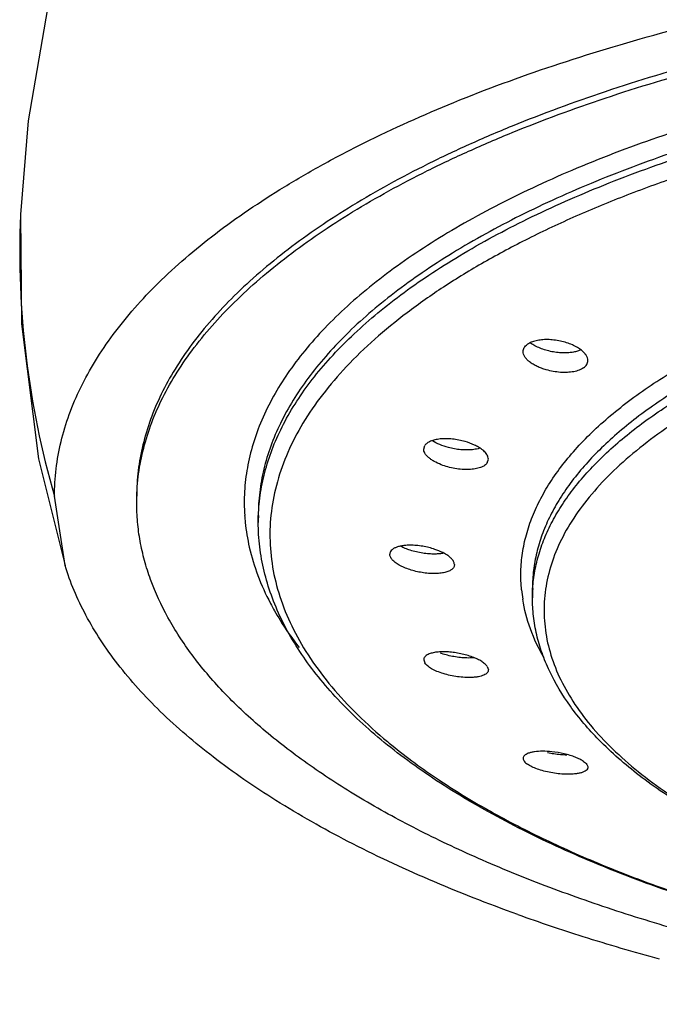
# Model space of a CAD drawing. Units: inches. Extents: x -1.1 to 23, y 5.9 to 12.6.
# Drawn here: x 21 to 21.5, y 11.3 to 12 of the extents above; entities that cross this region are included whole.
import ezdxf

# ---------------------------------------------------------------- set-up
doc = ezdxf.new("R2010")
doc.units = ezdxf.units.IN
doc.header["$LTSCALE"] = 1.21
doc.header["$MEASUREMENT"] = 0
doc.layers.get('0').update_dxf_attribs({"linetype": 'CONTINUOUS'})

msp = doc.modelspace()

# ---------------------------------------------------------------- linework, layer by layer
at = {"color": 7, "linetype": 'Continuous'}
for p, q in [((21.03609, 11.88332), (21.03607, 11.88292)), ((21.3229, 11.71644), (21.32369, 11.719)), ((21.36812, 11.70673), (21.3689, 11.7093)), ((21.06781, 11.63363), (21.06026, 11.68294)), ((21.20526, 11.66436), (21.20526, 11.66925)), ((21.40026, 11.61073), (21.40026, 11.61765)), ((21.3229, 11.56661), (21.32369, 11.5643)), ((21.36812, 11.56176), (21.3689, 11.55947))]:
    msp.add_line(p, q, dxfattribs=at)
for points in [[(21.07282, 12.09715), (21.05535, 12.03005), (21.04163, 11.95007), (21.03609, 11.88332)], [(21.03607, 11.88292), (21.03672, 11.80565), (21.04884, 11.70945), (21.06781, 11.63363)]]:
    msp.add_lwpolyline(points, dxfattribs=at)
at = {"color": 9, "linetype": 'Continuous'}
for centre, radius, start, end in [((21.66329, 11.85734), 0.62774, 177.66469, 196.13019), ((21.33599, 11.67844), 0.14073, 183.76456, 185.77065), ((21.34323, 11.66435), 0.13797, 177.99005, 179.99968), ((21.33878, 11.67876), 0.14354, 185.7817, 192.9107), ((21.50539, 11.61072), 0.10513, 176.41984, 179.99746), ((21.501, 11.62688), 0.10902, 185.6032, 189.09361), ((21.3832, 11.69576), 0.19129, 207.74293, 209.59345), ((21.53865, 11.79857), 0.3776, 230.2305, 230.47519), ((21.67577, 12.0039), 0.62486, 240.59226, 241.74125), ((21.81149, 12.299), 0.94992, 248.5041, 249.72888)]:
    msp.add_arc(centre, radius, start, end, dxfattribs=at)
at = {"color": 7, "linetype": 'Continuous'}
for centre, radius, start, end in [((21.35198, 11.7), 0.02039, 50.46986, 52.62293), ((21.42649, 11.57123), 0.07228, 257.59411, 264.93723), ((21.40669, 11.43021), 0.07131, 76.89871, 84.05234), ((21.42578, 11.56263), 0.06364, 264.89888, 269.00535), ((21.82573, 12.60119), 1.29165, 250.27983, 252.44041), ((21.87262, 12.75128), 1.44889, 252.46343, 254.7081)]:
    msp.add_arc(centre, radius, start, end, dxfattribs=at)
for points, knots in [([(21.06026, 11.68295), (21.06026, 11.68944), (21.06106, 11.70252), (21.06463, 11.72203), (21.07054, 11.74143), (21.07876, 11.76067), (21.08926, 11.7797), (21.10669, 11.80535), (21.12838, 11.82978), (21.15355, 11.85288), (21.17502, 11.87024), (21.19854, 11.88713), (21.22405, 11.90354), (21.25148, 11.91943), (21.29132, 11.94026), (21.34564, 11.96459), (21.41615, 11.9905), (21.49254, 12.01349), (21.57404, 12.03337), (21.65991, 12.04991), (21.74935, 12.0629), (21.84147, 12.07227), (21.93541, 12.07796), (21.99856, 12.07923), (22.03026, 12.07923)], [0, 0, 0, 0, 0.017382, 0.034974, 0.052972, 0.071554, 0.090876, 0.111071, 0.154483, 0.177898, 0.202508, 0.228336, 0.255389, 0.283667, 0.313159, 0.375706, 0.44283, 0.514132, 0.589133, 0.667319, 0.748142, 0.830971, 0.915147, 1, 1, 1, 1]), ([(22.03026, 12.05533), (22.00048, 12.05533), (21.94114, 12.05414), (21.85287, 12.04882), (21.76629, 12.03999), (21.68225, 12.02776), (21.60154, 12.01224), (21.52494, 11.99358), (21.45318, 11.97196), (21.39704, 11.9513), (21.35518, 11.93338), (21.32595, 11.91956), (21.29841, 11.90517), (21.27263, 11.89025), (21.24866, 11.87483), (21.22658, 11.85894), (21.20642, 11.84263), (21.18277, 11.82091), (21.16237, 11.79796), (21.14597, 11.77386), (21.13609, 11.75598), (21.12837, 11.7379), (21.12284, 11.71967), (21.11951, 11.70133), (21.11876, 11.68905), (21.11876, 11.68294)], [0, 0, 0, 0, 0.084824, 0.169029, 0.251851, 0.332666, 0.41087, 0.485875, 0.55716, 0.624269, 0.656146, 0.686849, 0.716349, 0.744628, 0.771676, 0.797492, 0.822091, 0.845503, 0.888934, 0.909137, 0.92846, 0.947038, 0.96503, 0.982619, 1, 1, 1, 1]), ([(21.11876, 11.67838), (21.11876, 11.68448), (21.11951, 11.69677), (21.12284, 11.7151), (21.12837, 11.73333), (21.13609, 11.75141), (21.14597, 11.76929), (21.16237, 11.7934), (21.18277, 11.81634), (21.20642, 11.83806), (21.22658, 11.85438), (21.24866, 11.87027), (21.27263, 11.88569), (21.29841, 11.90061), (21.32594, 11.91499), (21.35518, 11.92881), (21.39703, 11.94674), (21.45317, 11.96739), (21.52494, 11.98901), (21.60154, 12.00768), (21.68224, 12.0232), (21.76628, 12.03543), (21.85286, 12.04425), (21.94114, 12.04957), (22.00048, 12.05076), (22.03026, 12.05076)], [0, 0, 0, 0, 0.017381, 0.03497, 0.052962, 0.07154, 0.090863, 0.111066, 0.154496, 0.177908, 0.202507, 0.228322, 0.25537, 0.283648, 0.313148, 0.343851, 0.375727, 0.442836, 0.51412, 0.589125, 0.66733, 0.748145, 0.830969, 0.915175, 1, 1, 1, 1]), ([(21.41097, 11.79439), (21.40954, 11.79441), (21.40679, 11.7943), (21.40291, 11.7937), (21.39955, 11.79267), (21.39759, 11.79166), (21.39676, 11.79107)], [0, 0, 0, 0, 0.28942, 0.556435, 0.794666, 1, 1, 1, 1]), ([(21.41408, 11.78581), (21.41262, 11.7861), (21.40978, 11.7868), (21.40574, 11.78819), (21.40209, 11.78988), (21.39989, 11.79124), (21.3989, 11.79197)], [0, 0, 0, 0, 0.270052, 0.531109, 0.77632, 1, 1, 1, 1]), ([(21.42012, 11.79337), (21.4186, 11.79369), (21.41556, 11.79418), (21.41249, 11.79438), (21.41097, 11.79439)], [0, 0, 0, 0, 0.504611, 1, 1, 1, 1]), ([(21.42865, 11.79067), (21.42731, 11.79125), (21.4245, 11.79229), (21.42161, 11.79305), (21.42012, 11.79337)], [0, 0, 0, 0, 0.489609, 1, 1, 1, 1]), ([(21.39368, 11.78589), (21.39368, 11.78638), (21.39382, 11.78736), (21.39444, 11.78875), (21.39543, 11.79002), (21.39629, 11.79074), (21.39676, 11.79107)], [0, 0, 0, 0, 0.231413, 0.468355, 0.721938, 1, 1, 1, 1]), ([(21.41011, 11.77287), (21.40896, 11.7732), (21.40673, 11.77393), (21.40358, 11.77526), (21.40075, 11.77677), (21.39831, 11.77844), (21.39633, 11.78021), (21.39485, 11.78206), (21.39391, 11.78396), (21.39368, 11.78527), (21.39368, 11.78589)], [0, 0, 0, 0, 0.162525, 0.317835, 0.463239, 0.59655, 0.71646, 0.822484, 0.915832, 1, 1, 1, 1]), ([(21.42285, 11.78491), (21.4214, 11.78492), (21.41845, 11.78509), (21.41554, 11.78553), (21.41408, 11.78581)], [0, 0, 0, 0, 0.494426, 1, 1, 1, 1]), ([(21.43475, 11.7871), (21.43395, 11.78672), (21.4322, 11.78605), (21.42934, 11.78538), (21.42619, 11.78498), (21.42399, 11.7849), (21.42285, 11.78491)], [0, 0, 0, 0, 0.21769, 0.459112, 0.721231, 1, 1, 1, 1]), ([(21.43517, 11.78684), (21.43423, 11.78759), (21.43213, 11.789), (21.42986, 11.79014), (21.42865, 11.79067)], [0, 0, 0, 0, 0.475269, 1, 1, 1, 1]), ([(21.43968, 11.77948), (21.43968, 11.7801), (21.43946, 11.78142), (21.43854, 11.78331), (21.43708, 11.78517), (21.43585, 11.78629), (21.43517, 11.78684)], [0, 0, 0, 0, 0.209538, 0.441502, 0.70409, 1, 1, 1, 1]), ([(21.4366, 11.77427), (21.43707, 11.77461), (21.43793, 11.77533), (21.43893, 11.77661), (21.43955, 11.77801), (21.43968, 11.779), (21.43968, 11.77948)], [0, 0, 0, 0, 0.277585, 0.530956, 0.767965, 1, 1, 1, 1]), ([(21.42963, 11.77158), (21.42813, 11.7713), (21.42498, 11.77095), (21.42011, 11.77102), (21.41509, 11.77164), (21.41175, 11.7724), (21.41011, 11.77287)], [0, 0, 0, 0, 0.231236, 0.480934, 0.740354, 1, 1, 1, 1]), ([(21.4366, 11.77427), (21.43566, 11.77361), (21.43339, 11.77249), (21.43096, 11.77184), (21.42963, 11.77158)], [0, 0, 0, 0, 0.459291, 1, 1, 1, 1]), ([(21.33462, 11.72367), (21.33336, 11.72354), (21.33103, 11.72318), (21.32786, 11.72221), (21.32537, 11.72087), (21.32411, 11.71965), (21.32369, 11.719)], [0, 0, 0, 0, 0.309232, 0.580027, 0.809165, 1, 1, 1, 1]), ([(21.34048, 11.71761), (21.33838, 11.71816), (21.33446, 11.71946), (21.33075, 11.72131), (21.3291, 11.72235)], [0, 0, 0, 0, 0.526426, 1, 1, 1, 1]), ([(21.35238, 11.72185), (21.3509, 11.72228), (21.3479, 11.72299), (21.34337, 11.72367), (21.33892, 11.72393), (21.33602, 11.72381), (21.33462, 11.72367)], [0, 0, 0, 0, 0.257275, 0.514945, 0.765067, 1, 1, 1, 1]), ([(21.36436, 11.71621), (21.36358, 11.71681), (21.36185, 11.71795), (21.35792, 11.72001), (21.35466, 11.7212), (21.35238, 11.72185)], [0, 0, 0, 0, 0.222188, 0.46578, 1, 1, 1, 1]), ([(21.33534, 11.70536), (21.33359, 11.70604), (21.3311, 11.70718), (21.32814, 11.70904), (21.32631, 11.71045), (21.32484, 11.71192), (21.32375, 11.71341), (21.32307, 11.71492), (21.32291, 11.71595), (21.32291, 11.71644)], [0, 0, 0, 0, 0.322419, 0.46756, 0.599717, 0.718179, 0.823138, 0.915967, 1, 1, 1, 1]), ([(21.3576, 11.71606), (21.35626, 11.71592), (21.35348, 11.71579), (21.34921, 11.71599), (21.34483, 11.71658), (21.34192, 11.71722), (21.34048, 11.71761)], [0, 0, 0, 0, 0.233441, 0.4827, 0.7407, 1, 1, 1, 1]), ([(21.36272, 11.7171), (21.36233, 11.71697), (21.36066, 11.71649), (21.35893, 11.7162), (21.3576, 11.71606)], [0, 0, 0, 0, 0.232697, 1, 1, 1, 1]), ([(21.3689, 11.70929), (21.3689, 11.70983), (21.36873, 11.71081), (21.36814, 11.71215), (21.367, 11.71387), (21.36583, 11.71501), (21.36496, 11.71573)], [0, 0, 0, 0, 0.206444, 0.376897, 0.564947, 1, 1, 1, 1]), ([(21.35511, 11.70198), (21.35348, 11.70192), (21.35014, 11.70199), (21.34511, 11.70261), (21.34012, 11.70372), (21.33689, 11.70476), (21.33534, 11.70536)], [0, 0, 0, 0, 0.242086, 0.495945, 0.751854, 1, 1, 1, 1]), ([(21.36812, 11.70673), (21.36763, 11.70599), (21.36657, 11.70501), (21.36486, 11.70403), (21.36265, 11.70309), (21.35937, 11.7023), (21.35659, 11.70204), (21.35511, 11.70198)], [0, 0, 0, 0, 0.185757, 0.294448, 0.414432, 0.687603, 1, 1, 1, 1]), ([(21.68399, 11.33391), (21.66351, 11.33735), (21.62327, 11.3448), (21.5643, 11.35794), (21.50787, 11.37281), (21.45427, 11.38934), (21.40379, 11.40743), (21.35671, 11.42699), (21.31327, 11.44791), (21.27371, 11.47008), (21.23824, 11.49339), (21.20705, 11.51772), (21.18029, 11.54295), (21.15813, 11.56897), (21.14069, 11.59565), (21.13006, 11.61864), (21.12417, 11.63709), (21.12105, 11.65082), (21.11918, 11.66459), (21.11876, 11.6738), (21.11876, 11.67838)], [0, 0, 0, 0, 0.088309, 0.174052, 0.256875, 0.336465, 0.412536, 0.484849, 0.553206, 0.617471, 0.677581, 0.733552, 0.785516, 0.833722, 0.878587, 0.920697, 0.940972, 0.960866, 0.980499, 1, 1, 1, 1]), ([(22.02596, 11.3214), (21.99922, 11.32146), (21.94596, 11.32264), (21.86675, 11.32758), (21.78909, 11.33567), (21.71372, 11.34681), (21.64135, 11.3609), (21.57265, 11.37782), (21.50825, 11.3974), (21.44877, 11.41949), (21.40288, 11.44019), (21.36918, 11.45794), (21.34593, 11.4715), (21.32429, 11.48554), (21.30429, 11.50003), (21.286, 11.51495), (21.26944, 11.53028), (21.25466, 11.54601), (21.23775, 11.56701), (21.22404, 11.58918), (21.21428, 11.61224), (21.2091, 11.62946), (21.20596, 11.64686), (21.20526, 11.65854), (21.20526, 11.66436)], [0, 0, 0, 0, 0.084151, 0.167652, 0.249762, 0.329875, 0.407403, 0.481779, 0.552505, 0.619154, 0.681398, 0.710799, 0.73903, 0.766088, 0.791978, 0.816724, 0.840366, 0.862959, 0.884576, 0.925195, 0.944478, 0.963257, 0.981702, 1, 1, 1, 1]), ([(21.31337, 11.6481), (21.31234, 11.6481), (21.31036, 11.64803), (21.30754, 11.6477), (21.30502, 11.64716), (21.30286, 11.64642), (21.3011, 11.6455), (21.29978, 11.64438), (21.29895, 11.64308), (21.29876, 11.64211), (21.29876, 11.64165)], [0, 0, 0, 0, 0.177906, 0.342602, 0.491592, 0.623208, 0.737114, 0.834588, 0.919824, 1, 1, 1, 1]), ([(21.31336, 11.6445), (21.31213, 11.6449), (21.30978, 11.64574), (21.30751, 11.64678), (21.30644, 11.64734)], [0, 0, 0, 0, 0.517947, 1, 1, 1, 1]), ([(21.33093, 11.64514), (21.32952, 11.64562), (21.32663, 11.64646), (21.32221, 11.64739), (21.31777, 11.64796), (21.31481, 11.6481), (21.31337, 11.6481)], [0, 0, 0, 0, 0.249636, 0.504735, 0.757446, 1, 1, 1, 1]), ([(21.34476, 11.63425), (21.34476, 11.63472), (21.34456, 11.63574), (21.34379, 11.63722), (21.34257, 11.63869), (21.34092, 11.64014), (21.33888, 11.64154), (21.33559, 11.64337), (21.33285, 11.64449), (21.33093, 11.64514)], [0, 0, 0, 0, 0.077244, 0.165646, 0.268592, 0.387348, 0.5215, 0.669797, 1, 1, 1, 1]), ([(21.34476, 11.63425), (21.34476, 11.63394), (21.34468, 11.63333), (21.3442, 11.63211), (21.34324, 11.63105), (21.34199, 11.6302), (21.34033, 11.62937), (21.33781, 11.62858), (21.33434, 11.62803), (21.3304, 11.62784), (21.32615, 11.62802), (21.32174, 11.62856), (21.31733, 11.62944), (21.31308, 11.63063), (21.30914, 11.63209), (21.30566, 11.63377), (21.30278, 11.63561), (21.30086, 11.6373), (21.29977, 11.6387), (21.29904, 11.63996), (21.29876, 11.64099), (21.29876, 11.64165)], [0, 0, 0, 0, 0.017022, 0.034316, 0.072521, 0.094699, 0.119286, 0.175857, 0.241917, 0.316052, 0.396187, 0.479985, 0.564848, 0.648146, 0.727329, 0.799975, 0.864162, 0.9186, 0.942107, 0.963307, 1, 1, 1, 1]), ([(21.33093, 11.64181), (21.3295, 11.64179), (21.32657, 11.64189), (21.32215, 11.64239), (21.31771, 11.64325), (21.31479, 11.64405), (21.31336, 11.6445)], [0, 0, 0, 0, 0.240197, 0.492124, 0.748069, 1, 1, 1, 1]), ([(21.33702, 11.6424), (21.33607, 11.64221), (21.33404, 11.64193), (21.332, 11.64182), (21.33093, 11.64181)], [0, 0, 0, 0, 0.477628, 1, 1, 1, 1]), ([(21.3899, 11.38529), (21.36856, 11.39295), (21.32766, 11.40895), (21.27007, 11.43593), (21.21866, 11.46493), (21.17383, 11.49574), (21.13592, 11.52811), (21.1098, 11.55686), (21.09296, 11.58039), (21.08253, 11.59788), (21.07406, 11.61555), (21.06966, 11.62761), (21.06781, 11.63363)], [0, 0, 0, 0, 0.16206, 0.313612, 0.454157, 0.583494, 0.701791, 0.809678, 0.860112, 0.908459, 0.954983, 1, 1, 1, 1]), ([(21.44752, 11.5096), (21.44019, 11.51709), (21.427, 11.53245), (21.41412, 11.5538), (21.40693, 11.57122), (21.4031, 11.58427), (21.40078, 11.59746), (21.40026, 11.60632), (21.40026, 11.61073)], [0, 0, 0, 0, 0.274691, 0.528605, 0.649689, 0.76793, 0.884327, 1, 1, 1, 1]), ([(21.32611, 11.57044), (21.32563, 11.57021), (21.32476, 11.56973), (21.32371, 11.56881), (21.32305, 11.56776), (21.3229, 11.56698), (21.3229, 11.56661)], [0, 0, 0, 0, 0.302774, 0.561298, 0.786988, 1, 1, 1, 1]), ([(21.34048, 11.57214), (21.33904, 11.57223), (21.33629, 11.57231), (21.33239, 11.57208), (21.329, 11.5715), (21.32698, 11.57085), (21.32611, 11.57044)], [0, 0, 0, 0, 0.29555, 0.565619, 0.802174, 1, 1, 1, 1]), ([(21.35238, 11.56789), (21.35088, 11.56796), (21.34784, 11.56823), (21.34331, 11.56895), (21.33888, 11.56998), (21.336, 11.57087), (21.33462, 11.57137)], [0, 0, 0, 0, 0.248258, 0.503391, 0.756868, 1, 1, 1, 1]), ([(21.3576, 11.56851), (21.35627, 11.56901), (21.35352, 11.5699), (21.34926, 11.57096), (21.34489, 11.57173), (21.34194, 11.57204), (21.34048, 11.57214)], [0, 0, 0, 0, 0.24153, 0.494026, 0.749485, 1, 1, 1, 1]), ([(21.35861, 11.56798), (21.35812, 11.56794), (21.35605, 11.5678), (21.35396, 11.56781), (21.35238, 11.56789)], [0, 0, 0, 0, 0.236749, 1, 1, 1, 1]), ([(21.36812, 11.56176), (21.36768, 11.56242), (21.36646, 11.56373), (21.3641, 11.56546), (21.36108, 11.5671), (21.35881, 11.56805), (21.3576, 11.56851)], [0, 0, 0, 0, 0.187161, 0.419036, 0.692314, 1, 1, 1, 1]), ([(21.33685, 11.55672), (21.33533, 11.55719), (21.33249, 11.5582), (21.32869, 11.56002), (21.32608, 11.56175), (21.32452, 11.5632), (21.32393, 11.56394), (21.32369, 11.5643)], [0, 0, 0, 0, 0.309577, 0.585461, 0.817266, 0.914882, 1, 1, 1, 1]), ([(21.35684, 11.55397), (21.35525, 11.5539), (21.35194, 11.55394), (21.34692, 11.55443), (21.34183, 11.55534), (21.33848, 11.55621), (21.33685, 11.55672)], [0, 0, 0, 0, 0.236005, 0.488456, 0.746856, 1, 1, 1, 1]), ([(21.3689, 11.55946), (21.3689, 11.55909), (21.36875, 11.55831), (21.36807, 11.55726), (21.367, 11.55635), (21.36557, 11.55558), (21.3638, 11.55495), (21.36172, 11.55446), (21.35937, 11.55412), (21.35771, 11.554), (21.35684, 11.55397)], [0, 0, 0, 0, 0.078601, 0.161919, 0.25779, 0.370444, 0.501566, 0.651173, 0.817937, 1, 1, 1, 1]), ([(21.51116, 11.46048), (21.49912, 11.46777), (21.4768, 11.48279), (21.45646, 11.50047), (21.44752, 11.5096)], [0, 0, 0, 0, 0.523965, 1, 1, 1, 1]), ([(21.39453, 11.49837), (21.39427, 11.4981), (21.39384, 11.49751), (21.39368, 11.49678), (21.39368, 11.49644)], [0, 0, 0, 0, 0.522149, 1, 1, 1, 1]), ([(21.41408, 11.50113), (21.4119, 11.50136), (21.4078, 11.50159), (21.40286, 11.50133), (21.39946, 11.50072), (21.39741, 11.50012), (21.39576, 11.49938), (21.39487, 11.49873), (21.39453, 11.49837)], [0, 0, 0, 0, 0.324849, 0.610343, 0.732371, 0.838132, 0.927052, 1, 1, 1, 1]), ([(21.4366, 11.49422), (21.43578, 11.4948), (21.43387, 11.49591), (21.43064, 11.49734), (21.42691, 11.49862), (21.42424, 11.49934), (21.42285, 11.49966)], [0, 0, 0, 0, 0.203426, 0.443265, 0.711713, 1, 1, 1, 1]), ([(21.39368, 11.49644), (21.39368, 11.4961), (21.39384, 11.49535), (21.39448, 11.49428), (21.39547, 11.49321), (21.3963, 11.49255), (21.39676, 11.49223)], [0, 0, 0, 0, 0.192019, 0.41635, 0.684397, 1, 1, 1, 1]), ([(21.40376, 11.48879), (21.40242, 11.48927), (21.40001, 11.49027), (21.39773, 11.49154), (21.39676, 11.49223)], [0, 0, 0, 0, 0.545209, 1, 1, 1, 1]), ([(21.4366, 11.49422), (21.43706, 11.49389), (21.43789, 11.49324), (21.43888, 11.49218), (21.43952, 11.49112), (21.43968, 11.49037), (21.43968, 11.49003)], [0, 0, 0, 0, 0.316436, 0.584814, 0.809011, 1, 1, 1, 1]), ([(21.42366, 11.48512), (21.42196, 11.48517), (21.41853, 11.48543), (21.41342, 11.48618), (21.40846, 11.48728), (21.40527, 11.48825), (21.40376, 11.48879)], [0, 0, 0, 0, 0.250347, 0.508092, 0.761754, 1, 1, 1, 1]), ([(21.43968, 11.49003), (21.43968, 11.48984), (21.43963, 11.48944), (21.43932, 11.48864), (21.43849, 11.48772), (21.43704, 11.48685), (21.43511, 11.48614), (21.43275, 11.4856), (21.43, 11.48524), (21.42692, 11.48507), (21.42477, 11.48508), (21.42366, 11.48512)], [0, 0, 0, 0, 0.032927, 0.066475, 0.141432, 0.23436, 0.34862, 0.484267, 0.639965, 0.812997, 1, 1, 1, 1])]:
    msp.add_open_spline(points, degree=3, knots=knots, dxfattribs=at)
at = {"color": 9, "linetype": 'Continuous'}
for points, knots in [([(22.03026, 12.01951), (22.00252, 12.01951), (21.94723, 12.01838), (21.86502, 12.01334), (21.78444, 12.00498), (21.70631, 11.9934), (21.63139, 11.97871), (21.56041, 11.96106), (21.49409, 11.94063), (21.44235, 11.92111), (21.4039, 11.90418), (21.37712, 11.89114), (21.35198, 11.87758), (21.32851, 11.86351), (21.30679, 11.84899), (21.28687, 11.83404), (21.26879, 11.81869), (21.2526, 11.803), (21.23834, 11.78697), (21.22232, 11.76574), (21.20972, 11.74344), (21.20128, 11.72045), (21.19716, 11.70341), (21.19514, 11.68629), (21.19519, 11.67487), (21.19557, 11.66921)], [0, 0, 0, 0, 0.085456, 0.170274, 0.253652, 0.334934, 0.413499, 0.488741, 0.560116, 0.627162, 0.658948, 0.689524, 0.71886, 0.746938, 0.773754, 0.799313, 0.823632, 0.84675, 0.868725, 0.889631, 0.928618, 0.947028, 0.964927, 0.982513, 1, 1, 1, 1]), ([(22.02609, 12.00629), (21.99923, 12.00624), (21.94572, 12.00506), (21.86613, 12.00011), (21.7881, 11.99201), (21.71238, 11.98085), (21.6397, 11.96674), (21.57072, 11.94981), (21.50612, 11.93023), (21.45559, 11.91154), (21.41793, 11.89532), (21.38356, 11.879), (21.35149, 11.86141), (21.3221, 11.84242), (21.30223, 11.82808), (21.2841, 11.81335), (21.26774, 11.79827), (21.25321, 11.78288), (21.23668, 11.76246), (21.22334, 11.74102), (21.2139, 11.71883), (21.20892, 11.70238), (21.20593, 11.68584), (21.20526, 11.67476), (21.20526, 11.66925)], [0, 0, 0, 0, 0.0849, 0.169162, 0.252014, 0.332828, 0.411015, 0.485994, 0.557242, 0.624312, 0.656167, 0.686851, 0.744582, 0.771615, 0.797421, 0.822013, 0.84542, 0.867689, 0.888886, 0.928387, 0.94698, 0.964991, 0.982598, 1, 1, 1, 1]), ([(21.20535, 11.66919), (21.20554, 11.67467), (21.20659, 11.68571), (21.21013, 11.70212), (21.21562, 11.71844), (21.22573, 11.74045), (21.23966, 11.76168), (21.25669, 11.78188), (21.2716, 11.79711), (21.28828, 11.81202), (21.30672, 11.82657), (21.32687, 11.84074), (21.35657, 11.85947), (21.3978, 11.88159), (21.45215, 11.90555), (21.51193, 11.92725), (21.57657, 11.94649), (21.64547, 11.96309), (21.71799, 11.97689), (21.79345, 11.98777), (21.87114, 11.99561), (21.95033, 12.00034), (22.00356, 12.0014), (22.03026, 12.0014)], [0, 0, 0, 0, 0.017349, 0.034959, 0.053019, 0.071701, 0.111464, 0.132815, 0.155244, 0.178811, 0.203558, 0.22951, 0.256677, 0.314631, 0.377307, 0.444443, 0.515672, 0.59055, 0.668554, 0.749112, 0.831642, 0.915525, 1, 1, 1, 1]), ([(22.03026, 11.98904), (21.99586, 11.98904), (21.92747, 11.98727), (21.82633, 11.97938), (21.74395, 11.96843), (21.68018, 11.95707), (21.61977, 11.9444), (21.56173, 11.92933), (21.50653, 11.91169), (21.46793, 11.89766), (21.43159, 11.88266), (21.39764, 11.86676), (21.36621, 11.85001), (21.33743, 11.83247), (21.31141, 11.81423), (21.28826, 11.79534), (21.26806, 11.77587), (21.2509, 11.7559), (21.23685, 11.73548), (21.22599, 11.7147), (21.21836, 11.69364), (21.21403, 11.67237), (21.21304, 11.65102), (21.21539, 11.62969), (21.22107, 11.60849), (21.23002, 11.58753), (21.24219, 11.56689), (21.25751, 11.54665), (21.27592, 11.52688), (21.28973, 11.51446), (21.29709, 11.50834)], [0, 0, 0, 0, 0.092298, 0.183415, 0.272064, 0.315124, 0.357161, 0.437635, 0.475857, 0.512596, 0.547767, 0.581302, 0.613146, 0.643265, 0.671654, 0.698331, 0.723352, 0.746815, 0.76886, 0.789687, 0.809553, 0.828767, 0.847682, 0.866674, 0.886113, 0.906336, 0.927631, 0.950232, 0.974315, 1, 1, 1, 1]), ([(21.39251, 11.61623), (21.39208, 11.62059), (21.39176, 11.62938), (21.39292, 11.64258), (21.39571, 11.65573), (21.40012, 11.6688), (21.40613, 11.68174), (21.41373, 11.69453), (21.42288, 11.70713), (21.43357, 11.71952), (21.44577, 11.73167), (21.45944, 11.74355), (21.47455, 11.75512), (21.49708, 11.77048), (21.52873, 11.78863), (21.57089, 11.80831), (21.61765, 11.82616), (21.66856, 11.84202), (21.7231, 11.85572), (21.78073, 11.86712), (21.84088, 11.87611), (21.90294, 11.88261), (21.96629, 11.88652), (22.00888, 11.8874), (22.03026, 11.8874)], [0, 0, 0, 0, 0.017558, 0.035162, 0.05303, 0.071369, 0.090364, 0.11018, 0.130949, 0.152778, 0.175753, 0.199936, 0.225365, 0.252062, 0.309275, 0.371505, 0.438512, 0.509921, 0.585269, 0.663997, 0.745496, 0.829139, 0.914251, 1, 1, 1, 1]), ([(22.02681, 11.87503), (22.00631, 11.87498), (21.96546, 11.87408), (21.9047, 11.87029), (21.84513, 11.8641), (21.78734, 11.85557), (21.73185, 11.84479), (21.67921, 11.83187), (21.62989, 11.8169), (21.58438, 11.80006), (21.54309, 11.78149), (21.50641, 11.76137), (21.47934, 11.74302), (21.46043, 11.72766), (21.44419, 11.71269), (21.43019, 11.69688), (21.41893, 11.68028), (21.41215, 11.66796), (21.40686, 11.6555), (21.40306, 11.64295), (21.40077, 11.63032), (21.40026, 11.62186), (21.40026, 11.61765)], [0, 0, 0, 0, 0.0849, 0.169172, 0.252034, 0.332849, 0.411031, 0.486012, 0.557257, 0.624326, 0.68685, 0.744582, 0.7974, 0.821992, 0.845401, 0.888834, 0.909045, 0.928382, 0.946975, 0.964986, 0.982596, 1, 1, 1, 1]), ([(21.40047, 11.61729), (21.40073, 11.62145), (21.40175, 11.62982), (21.40476, 11.64225), (21.40923, 11.6546), (21.41516, 11.66683), (21.42252, 11.67892), (21.43451, 11.6952), (21.44913, 11.71068), (21.46589, 11.72533), (21.48526, 11.74033), (21.51277, 11.75822), (21.54982, 11.77783), (21.59129, 11.7959), (21.63682, 11.81225), (21.68599, 11.82676), (21.73835, 11.83926), (21.79341, 11.84966), (21.85067, 11.85784), (21.90961, 11.86375), (21.96966, 11.86731), (22.01002, 11.86811), (22.03026, 11.86811)], [0, 0, 0, 0, 0.017335, 0.034971, 0.05309, 0.071857, 0.091416, 0.111883, 0.155878, 0.179566, 0.204426, 0.257721, 0.315817, 0.378569, 0.44572, 0.516901, 0.591673, 0.669515, 0.749871, 0.832173, 0.915803, 1, 1, 1, 1]), ([(22.03026, 11.85574), (22.0012, 11.85574), (21.94354, 11.8541), (21.85852, 11.84672), (21.78965, 11.8365), (21.73677, 11.8259), (21.69903, 11.81694), (21.66292, 11.80693), (21.62862, 11.7959), (21.5963, 11.78393), (21.56611, 11.77105), (21.53821, 11.75735), (21.51272, 11.74287), (21.48977, 11.7277), (21.46947, 11.7119), (21.45191, 11.69554), (21.4372, 11.67868), (21.42539, 11.66141), (21.41658, 11.64379), (21.41083, 11.62591), (21.40818, 11.60786), (21.40869, 11.58977), (21.41235, 11.57176), (21.4191, 11.55395), (21.42889, 11.53644), (21.44165, 11.51929), (21.45729, 11.50259), (21.47574, 11.4864), (21.49691, 11.4708), (21.5207, 11.45584), (21.5377, 11.44664), (21.54659, 11.44214)], [0, 0, 0, 0, 0.092755, 0.184036, 0.27228, 0.31485, 0.356166, 0.396074, 0.434438, 0.471139, 0.50607, 0.539154, 0.570333, 0.599578, 0.626903, 0.652362, 0.676062, 0.698181, 0.718964, 0.738737, 0.757903, 0.776911, 0.796227, 0.816286, 0.83747, 0.860077, 0.88433, 0.910385, 0.938328, 0.968199, 1, 1, 1, 1]), ([(21.19887, 11.64668), (21.20043, 11.63987), (21.2046, 11.62618), (21.21051, 11.61315), (21.2139, 11.60671)], [0, 0, 0, 0, 0.490085, 1, 1, 1, 1]), ([(21.40848, 11.56777), (21.4047, 11.57442), (21.39833, 11.58798), (21.3945, 11.60248), (21.39336, 11.60965)], [0, 0, 0, 0, 0.51313, 1, 1, 1, 1]), ([(21.21686, 11.60129), (21.21812, 11.59908), (21.22346, 11.59008), (21.22949, 11.58149), (21.23435, 11.57524)], [0, 0, 0, 0, 0.243189, 1, 1, 1, 1]), ([(21.29834, 11.50731), (21.30887, 11.49861), (21.33179, 11.48168), (21.35607, 11.46681), (21.36895, 11.45955)], [0, 0, 0, 0, 0.480241, 1, 1, 1, 1]), ([(21.37993, 11.45351), (21.39302, 11.44647), (21.4205, 11.43289), (21.44873, 11.42093), (21.4634, 11.41515)], [0, 0, 0, 0, 0.485128, 1, 1, 1, 1]), ([(21.48238, 11.40791), (21.49782, 11.40221), (21.52969, 11.39132), (21.56201, 11.38186), (21.57862, 11.37736)], [0, 0, 0, 0, 0.489025, 1, 1, 1, 1])]:
    msp.add_open_spline(points, degree=3, knots=knots, dxfattribs=at)

doc.saveas('drawing.dxf')
